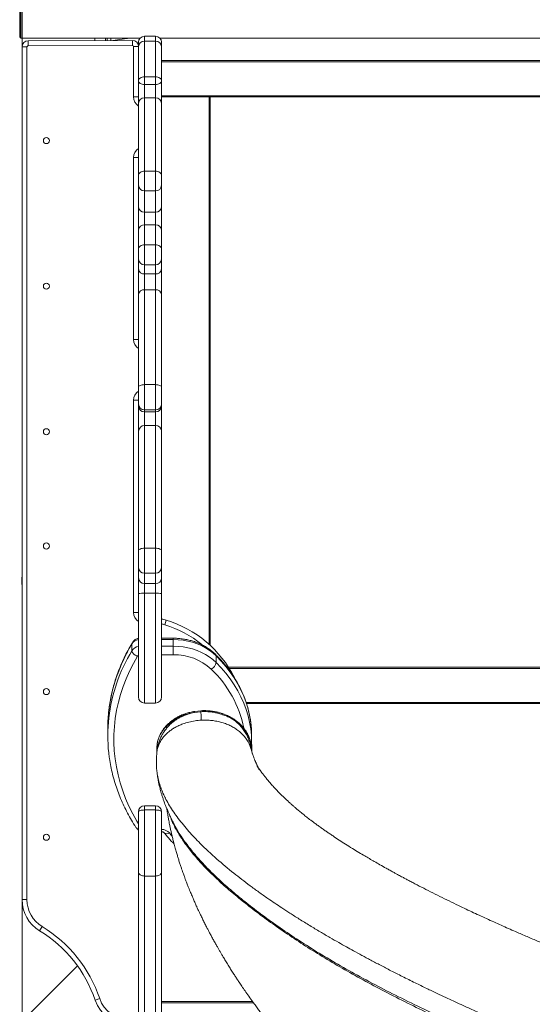
# Model space of a CAD drawing. Units: millimetres. Extents: x -6124 to 13887, y -4897 to 4427.
# Drawn here: x -137 to 285, y 2311 to 3122 of the extents above; entities that cross this region are included whole.
import ezdxf

# ---------------------------------------------------------------- set-up
doc = ezdxf.new("R2010")
doc.units = ezdxf.units.MM

msp = doc.modelspace()

# ---------------------------------------------------------------- linework, layer by layer
at = {"color": 7, "linetype": 'Continuous', "lineweight": 15}
for p, q in [((-137.11, 3135.8), (-137.11, 3107.8)), ((-136.11, 3106.8), (-136.11, 3136.8)), ((-135.11, 3136.8), (-135.11, 3106.8)), ((-25.22, 3108.5), (-34.22, 3108.5)), ((-34.22, 3108.49), (-25.22, 3108.49)), ((-136.11, 3106.8), (-135.11, 3106.8)), ((-75.11, 3106.8), (-135.11, 3106.8)), ((-135.11, 3106.8), (-135.11, 3099.72)), ((-37.98, 3106.8), (-135.11, 3106.8)), ((-130.11, 3104.72), (-44.22, 3105.01)), ((-44.22, 3101.01), (-130.11, 3100.72)), ((-75.11, 3106.8), (-75.11, 3104.91)), ((-65.11, 3104.94), (-65.11, 3106.8)), ((-62.11, 3106.8), (-62.11, 3104.95)), ((-60.39, 3104.96), (-48.83, 3106.58)), ((-39.22, 3100.01), (-43.22, 3100.01)), ((-43.22, 3058.46), (-43.22, 3100.01)), ((-39.22, 3099.49), (-39.22, 3103.5)), ((-25.22, 3104.49), (-34.22, 3104.49)), ((561.24, 3106.8), (-21.46, 3106.8)), ((-20.22, 3103.5), (-20.22, 3099.49)), ((-135.11, 3099.72), (-131.11, 3099.72)), ((-135.11, 2396.93), (-135.11, 3099.72)), ((-131.11, 3099.72), (-131.11, 2396.93)), ((-39.22, 3071.8), (-39.22, 3099.49)), ((-20.22, 3099.49), (-20.22, 3071.8)), ((-20.22, 3088.47), (560, 3088.47)), ((-39.22, 3052.86), (-39.22, 3071.8)), ((-34.22, 3075.03), (-34.22, 3068.74)), ((-34.22, 3075.03), (-25.22, 3075.03)), ((-34.22, 3068.74), (-34.22, 3057.69)), ((-34.22, 3068.74), (-25.22, 3068.74)), ((-25.22, 3068.74), (-25.22, 3075.03)), ((-25.22, 3057.69), (-25.22, 3068.74)), ((-20.22, 3071.8), (-20.22, 3052.86)), ((-39.22, 3058.46), (-43.22, 3058.46)), ((-39.22, 2993.8), (-39.22, 3052.86)), ((-34.22, 3057.69), (-34.22, 2997.32)), ((-34.22, 3057.69), (-25.22, 3057.69)), ((-25.22, 2997.32), (-25.22, 3057.69)), ((560, 3058.47), (-20.22, 3058.47)), ((-20.22, 3052.86), (-20.22, 2993.8)), ((19.89, 3058.47), (19.89, 2606.43)), ((-43.22, 2858.59), (-43.22, 3008.46)), ((-39.22, 3008.46), (-43.22, 3008.46)), ((-34.22, 2997.32), (-34.22, 2981.03)), ((-34.22, 2997.32), (-25.22, 2997.32)), ((-25.22, 2981.03), (-25.22, 2997.32)), ((-39.22, 2985.65), (-39.22, 2993.8)), ((-20.22, 2993.8), (-20.22, 2985.65)), ((-39.22, 2967.74), (-39.22, 2985.65)), ((-34.22, 2981.03), (-25.22, 2981.03)), ((-34.22, 2981.03), (-34.22, 2963.42)), ((-25.22, 2963.42), (-25.22, 2981.03)), ((-20.22, 2985.65), (-20.22, 2967.74)), ((-39.22, 2948.89), (-39.22, 2967.74)), ((-34.22, 2963.42), (-25.22, 2963.42)), ((-34.22, 2963.42), (-34.22, 2953.13)), ((-25.22, 2953.13), (-25.22, 2963.42)), ((-20.22, 2967.74), (-20.22, 2948.89)), ((-39.22, 2932.98), (-39.22, 2948.89)), ((-34.22, 2953.13), (-34.22, 2936.71)), ((-34.22, 2953.13), (-25.22, 2953.13)), ((-25.22, 2936.71), (-25.22, 2953.13)), ((-20.22, 2948.89), (-20.22, 2932.98)), ((-39.22, 2924.71), (-39.22, 2932.98)), ((-34.22, 2936.71), (-34.22, 2920.19)), ((-34.22, 2936.71), (-25.22, 2936.71)), ((-25.22, 2920.19), (-25.22, 2936.71)), ((-20.22, 2932.98), (-20.22, 2924.71)), ((-39.22, 2916.7), (-39.22, 2924.71)), ((-20.22, 2924.71), (-20.22, 2916.7)), ((-39.22, 2895.63), (-39.22, 2916.7)), ((-34.22, 2920.19), (-25.22, 2920.19)), ((-34.22, 2920.19), (-34.22, 2912.58)), ((-25.22, 2912.58), (-25.22, 2920.19)), ((-20.22, 2916.7), (-20.22, 2895.63)), ((-34.22, 2912.58), (-25.22, 2912.58)), ((-34.22, 2912.58), (-34.22, 2899.62)), ((-25.22, 2899.62), (-25.22, 2912.58)), ((-34.22, 2899.62), (-34.22, 2821.36)), ((-34.22, 2899.62), (-25.22, 2899.62)), ((-25.22, 2821.36), (-25.22, 2899.62)), ((-39.22, 2819.15), (-39.22, 2895.63)), ((-20.22, 2895.63), (-20.22, 2819.15)), ((-39.22, 2858.59), (-43.22, 2858.59)), ((-39.22, 2805.28), (-39.22, 2819.15)), ((-34.22, 2821.36), (-34.22, 2800.55)), ((-34.22, 2821.36), (-25.22, 2821.36)), ((-25.22, 2800.55), (-25.22, 2821.36)), ((-20.22, 2819.15), (-20.22, 2805.28)), ((-39.22, 2808.59), (-43.22, 2808.59)), ((-43.22, 2633.61), (-43.22, 2808.59)), ((-39.22, 2803.49), (-39.22, 2805.28)), ((-39.22, 2782.92), (-39.22, 2803.49)), ((-34.22, 2800.55), (-25.22, 2800.55)), ((-34.22, 2800.55), (-34.22, 2798.88)), ((-25.22, 2798.88), (-25.22, 2800.55)), ((-20.22, 2805.28), (-20.22, 2803.49)), ((-20.22, 2803.49), (-20.22, 2782.92)), ((-34.22, 2798.88), (-25.22, 2798.88)), ((-34.22, 2798.88), (-34.22, 2787.66)), ((-25.22, 2787.66), (-25.22, 2798.88)), ((-34.22, 2787.66), (-34.22, 2686.6)), ((-34.22, 2787.66), (-25.22, 2787.66)), ((-25.22, 2686.6), (-25.22, 2787.66)), ((-39.22, 2684.21), (-39.22, 2782.92)), ((-20.22, 2782.92), (-20.22, 2684.21)), ((-34.22, 2686.6), (-34.22, 2665.99)), ((-34.22, 2686.6), (-25.22, 2686.6)), ((-25.22, 2665.99), (-25.22, 2686.6)), ((-39.22, 2670.47), (-39.22, 2684.21)), ((-20.22, 2684.21), (-20.22, 2670.47)), ((-39.22, 2662.09), (-39.22, 2670.47)), ((-20.22, 2670.47), (-20.22, 2662.09)), ((-135.37, 2661.72), (-135.37, 2656.72)), ((-39.22, 2649.2), (-39.22, 2662.09)), ((-34.22, 2665.99), (-25.22, 2665.99)), ((-34.22, 2665.99), (-34.22, 2657.41)), ((-25.22, 2657.41), (-25.22, 2665.99)), ((-20.22, 2662.09), (-20.22, 2649.2)), ((-135.37, 2656.72), (-135.11, 2656.72)), ((-34.22, 2657.41), (-25.22, 2657.41)), ((-34.22, 2657.41), (-34.22, 2649.48)), ((-25.22, 2649.48), (-25.22, 2657.41)), ((-39.22, 2563.97), (-39.22, 2649.2)), ((-34.22, 2649.48), (-25.22, 2649.48)), ((-20.22, 2649.2), (-20.22, 2563.97)), ((-39.22, 2633.61), (-43.22, 2633.61)), ((-16.4, 2627.3), (-17.57, 2623.47)), ((-44.38, 2608.38), (-44.58, 2607.66)), ((-44.58, 2602.12), (-44.58, 2607.66)), ((-10.51, 2612.37), (-20.22, 2612.37)), ((-10.51, 2605.77), (-10.51, 2611.31)), ((-10.51, 2605.77), (-10.51, 2598.75)), ((24.67, 2592.41), (24.67, 2597.96)), ((34.99, 2588.47), (504.79, 2588.47)), ((-34.22, 2558.97), (-25.22, 2558.97)), ((490, 2558.47), (49.77, 2558.47)), ((12.17, 2551.83), (6.96, 2551.25)), ((12.23, 2552.66), (7.12, 2552.11)), ((12.17, 2551.83), (12.23, 2551.84)), ((-64.53, 2537.74), (-64.53, 2532.2)), ((54.02, 2526.8), (54.02, 2532.34)), ((-24.22, 2517.19), (-24.22, 2517.08)), ((-24.12, 2523.29), (-24.12, 2523.48)), ((52.85, 2522.9), (52.78, 2523.18)), ((53.75, 2522.38), (53.65, 2523.27)), ((53.75, 2521.14), (53.68, 2522.54)), ((53.78, 2520.11), (53.78, 2521.14)), ((-23.88, 2501.13), (-23.71, 2499.98)), ((-17.07, 2481.04), (-17.04, 2480.77)), ((-39.22, 2419.68), (-39.22, 2469.26)), ((-25.22, 2474.26), (-34.22, 2474.26)), ((-34.22, 2470.82), (-34.22, 2416.36)), ((-34.22, 2470.82), (-25.22, 2470.82)), ((-25.22, 2416.36), (-25.22, 2470.82)), ((-20.22, 2469.26), (-20.22, 2419.68)), ((-10.23, 2459.77), (-10.47, 2460.24)), ((-9.95, 2459.21), (-10.07, 2459.46)), ((-39.22, 2296.44), (-39.22, 2419.68)), ((-20.22, 2419.68), (-20.22, 2296.44)), ((-34.22, 2416.36), (-25.22, 2416.36)), ((-34.22, 2416.36), (-34.22, 2292.11)), ((-25.22, 2292.11), (-25.22, 2416.36)), ((-135.11, 2396.93), (-135.11, 2296.8)), ((-135.11, 2396.93), (-131.11, 2396.93)), ((-120.7, 2371.31), (-118.63, 2374.72)), ((-135.11, 2296.8), (-89.49, 2342.41)), ((-71.21, 2315.49), (-75, 2314.21)), ((-20.22, 2311.82), (55.61, 2311.82))]:
    msp.add_line(p, q, dxfattribs=at)
at = {"color": 8, "linetype": 'Continuous', "lineweight": 15}
for p, q in [((-34.22, 3108.5), (-34.22, 3108.49)), ((-34.22, 3108.49), (-34.22, 3104.49)), ((-25.22, 3108.49), (-25.22, 3108.5)), ((-25.22, 3104.49), (-25.22, 3108.49)), ((-66.28, 3104.94), (-66.28, 3106.8)), ((-48.83, 3106.58), (-48.83, 3106.8)), ((-34.22, 3104.49), (-34.22, 3075.03)), ((-25.22, 3075.03), (-25.22, 3104.49)), ((560, 3087.47), (-20.22, 3087.47)), ((-20.22, 3059.47), (560, 3059.47)), ((18.89, 2607.34), (18.89, 3058.47)), ((-135.11, 2661.72), (-135.37, 2661.72)), ((-34.22, 2649.48), (-34.22, 2558.97)), ((-25.22, 2558.97), (-25.22, 2649.48)), ((-10.51, 2611.31), (-20.22, 2611.31)), ((-20.22, 2605.77), (-10.51, 2605.77)), ((-10.51, 2612.37), (-10.51, 2611.31)), ((-10.51, 2598.75), (-20.22, 2598.75)), ((504.15, 2587.47), (35.63, 2587.47)), ((49.46, 2559.47), (490.3, 2559.47)), ((-34.22, 2474.26), (-34.22, 2470.82)), ((-25.22, 2470.82), (-25.22, 2474.26)), ((54.78, 2312.98), (-20.22, 2312.98))]:
    msp.add_line(p, q, dxfattribs=at)
at = {"color": 7, "linetype": 'Continuous', "lineweight": 15, "flags": 128}
for points in [[(-48.83, 3106.58), (-48.48, 3106.66), (-48.17, 3106.8)], [(-34.22, 3075.03), (-35.2, 3074.97), (-36.14, 3074.78), (-37, 3074.48), (-37.76, 3074.08), (-38.38, 3073.59), (-38.84, 3073.03), (-39.13, 3072.43), (-39.22, 3071.8)], [(-34.22, 3068.74), (-35.2, 3068.8), (-36.14, 3068.97), (-37, 3069.25), (-37.76, 3069.63), (-38.38, 3070.1), (-38.84, 3070.63), (-39.13, 3071.2), (-39.22, 3071.8)], [(-20.22, 3071.8), (-20.32, 3072.43), (-20.6, 3073.03), (-21.06, 3073.59), (-21.69, 3074.08), (-22.44, 3074.48), (-23.31, 3074.78), (-24.25, 3074.97), (-25.22, 3075.03)], [(-20.22, 3071.8), (-20.32, 3071.2), (-20.6, 3070.63), (-21.06, 3070.1), (-21.69, 3069.63), (-22.44, 3069.25), (-23.31, 3068.97), (-24.25, 3068.8), (-25.22, 3068.74)], [(-34.22, 2997.32), (-35.2, 2997.25), (-36.14, 2997.05), (-37, 2996.73), (-37.76, 2996.29), (-38.38, 2995.75), (-38.84, 2995.14), (-39.13, 2994.48), (-39.22, 2993.8)], [(-20.22, 2993.8), (-20.32, 2994.48), (-20.6, 2995.14), (-21.06, 2995.75), (-21.69, 2996.29), (-22.44, 2996.73), (-23.31, 2997.05), (-24.25, 2997.25), (-25.22, 2997.32)], [(-34.22, 2936.71), (-35.2, 2936.64), (-36.14, 2936.43), (-37, 2936.08), (-37.76, 2935.62), (-38.38, 2935.05), (-38.84, 2934.41), (-39.13, 2933.71), (-39.22, 2932.98)], [(-20.22, 2932.98), (-20.32, 2933.71), (-20.6, 2934.41), (-21.06, 2935.05), (-21.69, 2935.62), (-22.44, 2936.08), (-23.31, 2936.43), (-24.25, 2936.64), (-25.22, 2936.71)], [(-34.22, 2821.36), (-35.2, 2821.32), (-36.14, 2821.19), (-37, 2820.99), (-37.76, 2820.71), (-38.38, 2820.38), (-38.84, 2819.99), (-39.13, 2819.58), (-39.22, 2819.15)], [(-20.22, 2819.15), (-20.32, 2819.58), (-20.6, 2819.99), (-21.06, 2820.38), (-21.69, 2820.71), (-22.44, 2820.99), (-23.31, 2821.19), (-24.25, 2821.32), (-25.22, 2821.36)], [(-34.22, 2686.6), (-35.2, 2686.56), (-36.14, 2686.42), (-37, 2686.2), (-37.76, 2685.9), (-38.38, 2685.54), (-38.84, 2685.12), (-39.13, 2684.67), (-39.22, 2684.21)], [(-20.22, 2684.21), (-20.32, 2684.67), (-20.6, 2685.12), (-21.06, 2685.54), (-21.69, 2685.9), (-22.44, 2686.2), (-23.31, 2686.42), (-24.25, 2686.56), (-25.22, 2686.6)], [(-135.37, 2661.72), (-135.27, 2662.69), (-135.11, 2663.31)], [(24.67, 2597.96), (22.01, 2600.35), (19.09, 2602.55), (15.94, 2604.53), (12.57, 2606.29), (9.01, 2607.8), (5.3, 2609.05), (1.46, 2610.03), (-2.48, 2610.74), (-6.48, 2611.16), (-10.51, 2611.31)], [(-10.51, 2605.77), (-6.48, 2605.62), (-2.48, 2605.2), (1.46, 2604.49), (5.3, 2603.51), (9.01, 2602.25), (12.57, 2600.75), (15.94, 2598.99), (19.09, 2597.01), (22.01, 2594.81), (24.67, 2592.41)], [(54.02, 2532.34), (53.81, 2537.79), (53.25, 2543.22), (52.33, 2548.63), (51.06, 2553.99), (49.44, 2559.29), (47.48, 2564.51), (45.18, 2569.66), (42.55, 2574.7), (39.59, 2579.63), (36.31, 2584.43), (32.73, 2589.09), (28.84, 2593.61), (24.67, 2597.96)], [(24.67, 2592.41), (28.84, 2588.07), (32.73, 2583.55), (36.31, 2578.89), (39.59, 2574.09), (42.55, 2569.16), (45.18, 2564.12), (47.48, 2558.97), (49.44, 2553.75), (51.06, 2548.44), (52.33, 2543.08), (53.25, 2537.68), (53.81, 2532.25), (54.02, 2526.8)], [(54.02, 2526.8), (54.03, 2519.95), (54.07, 2518.71)], [(-34.22, 2470.82), (-35.2, 2470.79), (-36.14, 2470.71), (-37, 2470.56), (-37.76, 2470.37), (-38.38, 2470.13), (-38.84, 2469.86), (-39.13, 2469.57), (-39.22, 2469.26)], [(-20.22, 2469.26), (-20.32, 2469.57), (-20.6, 2469.86), (-21.06, 2470.13), (-21.69, 2470.37), (-22.44, 2470.56), (-23.31, 2470.71), (-24.25, 2470.79), (-25.22, 2470.82)]]:
    msp.add_lwpolyline(points, dxfattribs=at)
at = {"color": 8, "linetype": 'Continuous', "lineweight": 15, "flags": 128}
for points in [[(-39.93, 2597.58), (-43.41, 2591.48), (-46.56, 2585.28), (-49.38, 2578.97), (-51.87, 2572.58), (-54.01, 2566.11), (-55.8, 2559.58), (-57.25, 2552.99), (-58.34, 2546.36), (-59.08, 2539.7), (-59.46, 2533.02), (-59.49, 2526.34), (-59.17, 2519.66), (-58.49, 2512.99), (-57.45, 2506.36), (-56.07, 2499.76), (-54.33, 2493.22), (-52.25, 2486.74), (-49.83, 2480.33), (-47.06, 2474.01), (-43.97, 2467.79), (-40.54, 2461.67), (-39.22, 2459.49)], [(-13.79, 2451.87), (-12.54, 2450.32), (-11.59, 2449.17)]]:
    msp.add_lwpolyline(points, dxfattribs=at)
at = {"color": 7, "linetype": 'Continuous', "lineweight": 15}
for centre in [(-115.11, 3022.53), (-115.11, 2902.53), (-115.11, 2782.53), (-115.11, 2688.39), (-115.11, 2568.39), (-115.11, 2448.39)]:
    msp.add_circle(centre, 2.5, dxfattribs=at)
for centre, radius, start, end in [((-34.22, 3103.5), 5, 90, 180), ((-34.23, 3103.49), 5, 89.95843, 179.95837), ((-25.22, 3103.5), 5, 0, 90), ((-25.22, 3103.49), 5, 0.04163, 90.04157), ((-136.11, 3107.8), 1, 180, 270), ((-130.11, 3099.72), 5, 90, 180), ((-130.11, 3099.72), 1, 89.75575, 180), ((-44.22, 3100.01), 5, 0, 90), ((-44.22, 3100.01), 1, 0, 89.75575), ((-34.22, 3099.49), 5, 90, 180), ((-25.22, 3099.49), 5, 0, 90), ((-34.31, 3052.78), 4.92, 89.03126, 178.99734), ((-25.14, 3052.78), 4.92, 1.00266, 90.96874), ((-34.4, 2985.85), 4.82, 182.32853, 272.15308), ((-25.04, 2985.85), 4.82, 267.84692, 357.67147), ((-34.54, 2968.11), 4.7, 184.45349, 273.84974), ((-24.91, 2968.11), 4.7, 266.15026, 355.54651), ((-34.57, 2948.48), 4.67, 85.72578, 174.96642), ((-24.87, 2948.48), 4.67, 5.03358, 94.27422), ((-34.45, 2924.96), 4.78, 182.98671, 272.70367), ((-25, 2924.96), 4.78, 267.29633, 357.01329), ((-34.62, 2917.19), 4.62, 186.05563, 274.98525), ((-24.82, 2917.19), 4.62, 265.01475, 353.94437), ((-34.68, 2895.06), 4.58, 84.28841, 172.8276), ((-24.77, 2895.06), 4.58, 7.1724, 95.71159), ((-34.36, 2805.42), 4.87, 181.67801, 271.58504), ((-34.41, 2803.69), 4.82, 182.39641, 272.21096), ((-25.09, 2805.42), 4.87, 268.41496, 358.32199), ((-25.04, 2803.69), 4.82, 267.78904, 357.60359), ((-34.35, 2782.79), 4.87, 88.48992, 178.40579), ((-25.09, 2782.79), 4.87, 1.59421, 91.51008), ((-34.47, 2670.75), 4.76, 183.35594, 273.00241), ((-24.97, 2670.75), 4.76, 266.99759, 356.64406), ((-34.38, 2662.26), 4.85, 181.96831, 271.84155), ((-25.07, 2662.26), 4.85, 268.15845, 358.03169), ((-35.47, 2626.97), 22.54, 86.83087, 99.58718), ((-23.98, 2626.97), 22.54, 80.41282, 93.16913), ((-25.18, 2598.61), 30, 72.97701, 80.48377), ((-43.9, 2537.47), 93.94, 26.98786, 72.97701), ((-9.6, 2554.02), 44.74, 47.26763, 91.16942), ((16.84, 2593.8), 7.95, 299.5449, 349.98859), ((-34.22, 2563.97), 5, 180, 270), ((-25.22, 2563.97), 5, 270, 0), ((64.52, 2537.73), 129.04, 174.02907, 179.99723), ((64.47, 2532.2), 129, 173.46484, 186.34589), ((188.29, 2528.99), 134.3, 181.18506, 184.92114), ((-34.22, 2469.26), 5, 90, 180), ((-25.22, 2469.26), 5, 0, 90), ((-105.11, 2396.93), 30, 180, 238.67929), ((-105.11, 2396.93), 26, 180, 238.67929), ((-176.29, 2279.96), 106.93, 18.68445, 58.67929), ((-176.29, 2279.96), 110.93, 18.68445, 58.67929), ((-46.58, 2323.82), 30, 198.68445, 270), ((-46.58, 2323.82), 26, 198.68445, 270)]:
    msp.add_arc(centre, radius, start, end, dxfattribs=at)
at = {"color": 8, "linetype": 'Continuous', "lineweight": 15}
for centre, radius, start, end in [((-34.22, 3058.46), 9, 180, 236.25101), ((-34.22, 3008.46), 9, 123.74899, 180), ((-34.22, 2858.59), 9, 180, 236.25101), ((-34.22, 2808.59), 9, 123.74899, 180), ((-34.22, 2633.61), 9, 180, 236.25101), ((-25.18, 2598.61), 26, 72.97701, 79.00275), ((-43.9, 2537.47), 89.94, 50.75245, 72.97701), ((72.5, 2536.26), 137.13, 148.62508, 173.76713), ((-38.65, 2604.55), 6.7, 94.88267, 152.30141), ((-38.53, 2598.82), 6.9, 95.7816, 151.40248), ((72.88, 2530.58), 137.53, 148.65608, 173.19391), ((-38.42, 2597.02), 1.61, 119.91694, 159.76915), ((23.22, 2598.06), 1.45, 355.99787, 43.44245), ((-43.36, 2519.74), 92.84, 11.60946, 46.31907), ((-39.26, 2457.38), 2.2, 218.85659, 270.88188), ((-20.27, 2446.22), 8.6, 41.04064, 89.65082), ((-15.76, 2454.53), 3.32, 234.31036, 306.60761)]:
    msp.add_arc(centre, radius, start, end, dxfattribs=at)
at = {"color": 7, "linetype": 'Continuous', "lineweight": 15}
for points, knots in [([(-130.11, 3104.72), (-130.11, 3104.67), (-130.11, 3104.59), (-130.11, 3103.9), (-130.11, 3102.88), (-130.11, 3101.8), (-130.11, 3101.06), (-130.11, 3100.77), (-130.11, 3100.72)], [0, 0, 0, 0, 0.214668, 0.429336, 0.644004, 0.858672, 0.976974, 1, 1, 1, 1]), ([(-44.22, 3105.01), (-44.22, 3104.97), (-44.22, 3104.88), (-44.22, 3104.19), (-44.22, 3103.18), (-44.22, 3102.1), (-44.22, 3101.36), (-44.22, 3101.06), (-44.22, 3101.01)], [0, 0, 0, 0, 0.214668, 0.429336, 0.644004, 0.858672, 0.976974, 1, 1, 1, 1]), ([(-44.34, 2608.56), (-44.75, 2607.87), (-46.32, 2605.25), (-48.85, 2600.62), (-51.8, 2594.63), (-54.45, 2588.54), (-56.81, 2582.39), (-58.85, 2576.16), (-60.59, 2569.88), (-62.01, 2563.55), (-63.11, 2557.37), (-63.58, 2553.29), (-63.8, 2551.35)], [0, 0, 0, 0, 0.038231, 0.146364, 0.254461, 0.3625, 0.470483, 0.578411, 0.686286, 0.794114, 0.901898, 1, 1, 1, 1]), ([(-39.22, 2612.27), (-39.72, 2612.15), (-40.68, 2611.94), (-41.97, 2611.27), (-43.06, 2610.41), (-43.9, 2609.44), (-44.25, 2608.71), (-44.41, 2608.39)], [0, 0, 0, 0, 0.226258, 0.434198, 0.639079, 0.841044, 1, 1, 1, 1]), ([(24.28, 2599.06), (23.82, 2599.49), (22.55, 2600.71), (20.28, 2602.57), (17.41, 2604.57), (14.34, 2606.37), (11.09, 2607.95), (7.69, 2609.31), (4.16, 2610.43), (0.53, 2611.3), (-3.18, 2611.92), (-6.87, 2612.3), (-9.32, 2612.35), (-10.51, 2612.37)], [0, 0, 0, 0, 0.052507, 0.147264, 0.242176, 0.337299, 0.432579, 0.52797, 0.623437, 0.718954, 0.814504, 0.910078, 1, 1, 1, 1]), ([(-44.58, 2602.12), (-44.53, 2601.76), (-44.43, 2601.03), (-43.64, 2599.85), (-42.46, 2598.77), (-41.16, 2598.01), (-40.29, 2597.68), (-39.94, 2597.58), (-39.93, 2597.58)], [0, 0, 0, 0, 0.214241, 0.42848, 0.642797, 0.857323, 0.99576, 1, 1, 1, 1]), ([(53.21, 2543.4), (53.14, 2543.96), (52.87, 2546.25), (52.07, 2550.23), (50.82, 2555.33), (49.23, 2560.37), (47.35, 2565.34), (45.16, 2570.24), (42.68, 2575.04), (39.9, 2579.75), (36.85, 2584.34), (33.51, 2588.81), (29.91, 2593.15), (26.79, 2596.54), (24.85, 2598.48), (24.28, 2599.06)], [0, 0, 0, 0, 0.027661, 0.112429, 0.197232, 0.282083, 0.366994, 0.451976, 0.537033, 0.622168, 0.707384, 0.792678, 0.878046, 0.963483, 1, 1, 1, 1]), ([(6.96, 2551.25), (6.35, 2551.12), (5.13, 2550.85), (3.33, 2550.36), (1.66, 2549.85), (-0.04, 2549.27), (-1.84, 2548.58), (-3.65, 2547.78), (-5.63, 2546.8), (-7.67, 2545.64), (-9.84, 2544.17), (-11.87, 2542.53), (-13.77, 2540.73), (-15.68, 2538.64), (-17.53, 2536.27), (-19.26, 2533.64), (-20.76, 2530.89), (-21.79, 2528.5), (-22.48, 2526.6), (-22.92, 2525.21), (-23.29, 2523.83), (-23.6, 2522.46), (-23.86, 2521.06), (-24.05, 2519.65), (-24.18, 2518.13), (-24.22, 2517.05), (-24.22, 2516.44), (-24.22, 2516.4), (-24.22, 2516.4)], [0, 0, 0, 0, 0.034591, 0.069323, 0.1042, 0.132646, 0.170388, 0.213357, 0.245519, 0.297308, 0.348293, 0.397402, 0.448246, 0.499854, 0.562018, 0.624091, 0.686738, 0.748951, 0.780934, 0.809371, 0.838961, 0.869491, 0.898316, 0.929949, 0.961129, 0.997507, 0.999719, 1, 1, 1, 1]), ([(7.12, 2552.11), (5.78, 2551.86), (3.33, 2551.41), (0.14, 2550.46), (-2.3, 2549.57), (-4.26, 2548.74), (-6.43, 2547.7), (-8.88, 2546.33), (-11.4, 2544.63), (-13.48, 2542.98), (-15.27, 2541.34), (-16.93, 2539.61), (-18.52, 2537.67), (-19.82, 2535.79), (-20.66, 2534.37), (-21.22, 2533.32), (-21.83, 2532.1), (-22.67, 2530.1), (-23.61, 2527.15), (-23.92, 2524.85), (-24.1, 2523.56)], [0, 0, 0, 0, 0.082536, 0.150007, 0.202377, 0.242339, 0.282427, 0.352901, 0.419125, 0.477685, 0.525872, 0.579169, 0.63744, 0.695351, 0.73564, 0.751626, 0.777953, 0.831199, 0.905209, 1, 1, 1, 1]), ([(12.55, 2544.86), (12.53, 2545.22), (12.5, 2545.96), (12.42, 2547.56), (12.31, 2549.48), (12.22, 2551.05), (12.17, 2551.83)], [0, 0, 0, 0, 0.249266, 0.499876, 0.750548, 1, 1, 1, 1]), ([(39.49, 2545.6), (38.26, 2546.37), (36.06, 2547.73), (32.84, 2549.2), (30.11, 2550.23), (27.59, 2551.02), (24.86, 2551.7), (21.53, 2552.31), (17.24, 2552.77), (14.01, 2552.7), (12.23, 2552.66)], [0, 0, 0, 0, 0.157794, 0.281587, 0.376348, 0.467116, 0.557722, 0.66948, 0.816928, 1, 1, 1, 1]), ([(39.83, 2544.7), (38.86, 2545.32), (36.92, 2546.55), (33.74, 2548.1), (30.41, 2549.42), (26.92, 2550.47), (23.33, 2551.25), (19.66, 2551.74), (15.94, 2551.97), (13.46, 2551.88), (12.23, 2551.84)], [0, 0, 0, 0, 0.124928, 0.249907, 0.374924, 0.49995, 0.624974, 0.749997, 0.875007, 1, 1, 1, 1]), ([(53.49, 2524.62), (53.45, 2525.01), (53.32, 2526.35), (52.77, 2528.39), (52.04, 2530.57), (51.28, 2532.32), (50.36, 2534.17), (48.95, 2536.5), (46.76, 2539.38), (43.66, 2542.6), (40.95, 2544.56), (39.49, 2545.61)], [0, 0, 0, 0, 0.045672, 0.157894, 0.247946, 0.316055, 0.3851, 0.496839, 0.636711, 0.804497, 1, 1, 1, 1]), ([(54, 2533.4), (53.99, 2533.84), (53.96, 2536.02), (53.77, 2539.15), (53.41, 2541.81), (53.29, 2542.76)], [0, 0, 0, 0, 0.1419649, 0.6955085, 1, 1, 1, 1]), ([(54.02, 2526.8), (53.99, 2526.44), (53.95, 2525.94), (53.53, 2525.53), (53.4, 2525.41)], [0, 0, 0, 0, 0.706392, 1, 1, 1, 1]), ([(-63.69, 2517.73), (-63.52, 2516.21), (-63.11, 2512.55), (-62.09, 2506.79), (-60.69, 2500.46), (-58.97, 2494.18), (-56.95, 2487.96), (-54.63, 2481.81), (-52, 2475.73), (-49.07, 2469.73), (-45.85, 2463.84), (-43.1, 2459.28), (-41.41, 2456.69), (-40.97, 2456.01)], [0, 0, 0, 0, 0.070793, 0.169925, 0.269079, 0.368261, 0.467478, 0.566736, 0.666039, 0.765389, 0.864788, 0.964238, 1, 1, 1, 1]), ([(-24.21, 2517.04), (-24.22, 2516.93), (-24.25, 2516.02), (-24.37, 2514.47), (-24.51, 2512.46), (-24.49, 2510.78), (-24.48, 2509.42), (-24.46, 2508.32), (-24.43, 2507.32), (-24.38, 2506.17), (-24.31, 2505.01), (-24.24, 2504.18), (-24.21, 2503.84)], [0, 0, 0, 0, 0.0255479, 0.195773, 0.3434014, 0.468423, 0.5707894, 0.6508223, 0.7259483, 0.8062007, 0.921174, 1, 1, 1, 1]), ([(-24.12, 2523.48), (-24.15, 2522.85), (-24.2, 2521.6), (-24.22, 2519.35), (-24.22, 2518.05), (-24.22, 2517.19)], [0, 0, 0, 0, 0.252879, 0.508943, 1, 1, 1, 1]), ([(669.09, 2239.17), (663.25, 2240.64), (649.95, 2243.99), (629.5, 2249.23), (608.07, 2254.91), (587.53, 2260.52), (567.89, 2266.05), (549.12, 2271.45), (530.69, 2276.88), (512.65, 2282.33), (495.06, 2287.77), (478.52, 2293.01), (463.03, 2298.03), (448.29, 2302.91), (434.34, 2307.64), (421.2, 2312.18), (409.14, 2316.42), (398.15, 2320.36), (388.19, 2323.98), (378.72, 2327.46), (369.71, 2330.83), (361.13, 2334.08), (353.46, 2337.01), (347.09, 2339.47), (342.04, 2341.44), (338.2, 2342.95), (334.66, 2344.35), (330.82, 2345.87), (326.25, 2347.69), (320.92, 2349.84), (314.72, 2352.35), (307.65, 2355.24), (299.7, 2358.54), (291.11, 2362.15), (282.11, 2365.98), (272.05, 2370.34), (260.99, 2375.22), (248.97, 2380.64), (236.75, 2386.28), (225.98, 2391.37), (216.72, 2395.85), (209.01, 2399.64), (201.42, 2403.44), (194, 2407.22), (188.08, 2410.29), (183.71, 2412.59), (180.95, 2414.06), (178.64, 2415.29), (176.74, 2416.32), (174.97, 2417.27), (173.05, 2418.31), (170.67, 2419.61), (167.88, 2421.15), (164.16, 2423.22), (159.87, 2425.63), (155.26, 2428.27), (151.1, 2430.69), (146.86, 2433.18), (142.19, 2435.98), (136.86, 2439.24), (131.41, 2442.66), (126.08, 2446.08), (121.79, 2448.91), (118.41, 2451.19), (115.9, 2452.91), (113.42, 2454.63), (110.82, 2456.47), (108.19, 2458.35), (105.76, 2460.14), (103.66, 2461.71), (101.82, 2463.11), (100.26, 2464.31), (98.7, 2465.53), (97.16, 2466.76), (95.57, 2468.04), (94.1, 2469.25), (92.82, 2470.31), (91.55, 2471.38), (90.16, 2472.57), (88.5, 2474.01), (86.66, 2475.65), (84.04, 2478.02), (80.85, 2481), (77.34, 2484.44), (74.31, 2487.55), (71.63, 2490.45), (69.25, 2493.13), (67.43, 2495.28), (66.08, 2496.93), (65.14, 2498.09), (64.26, 2499.2), (63.38, 2500.34), (62.44, 2501.56), (61.46, 2502.88), (60.52, 2504.18), (59.74, 2505.29), (59.18, 2506.1), (58.81, 2506.66), (58.59, 2506.98), (58.46, 2507.18), (58.42, 2507.25), (58.78, 2506.65), (59.45, 2505.5), (60.07, 2504.42), (60.37, 2503.91), (60.47, 2503.77), (60.33, 2504.08), (60.15, 2504.44), (59.93, 2504.85), (59.66, 2505.38), (59.36, 2505.98), (59.04, 2506.62), (58.69, 2507.35), (58.32, 2508.12), (57.98, 2508.87), (57.69, 2509.53), (57.43, 2510.11), (57.21, 2510.63), (56.99, 2511.15), (56.76, 2511.71), (56.49, 2512.39), (56.14, 2513.29), (55.73, 2514.38), (55.25, 2515.69), (54.73, 2517.22), (54.15, 2518.96), (53.51, 2520.94), (53.05, 2522.36), (52.79, 2523.15), (52.78, 2523.18)], [0, 0, 0, 0, 0.017638, 0.040125, 0.061823, 0.082734, 0.102858, 0.12219, 0.140729, 0.160208, 0.178733, 0.196306, 0.212933, 0.228616, 0.244221, 0.258766, 0.272249, 0.284671, 0.296031, 0.306331, 0.317385, 0.327431, 0.336471, 0.344505, 0.350053, 0.354496, 0.358283, 0.362785, 0.368364, 0.374826, 0.382169, 0.391015, 0.40087, 0.411725, 0.42321, 0.435124, 0.450618, 0.46678, 0.483609, 0.501105, 0.512439, 0.523838, 0.535204, 0.546536, 0.557749, 0.562802, 0.567181, 0.570885, 0.573915, 0.576407, 0.579481, 0.583443, 0.588294, 0.593603, 0.602453, 0.610472, 0.617715, 0.624436, 0.633364, 0.643693, 0.65504, 0.665751, 0.676523, 0.682536, 0.688104, 0.693597, 0.699856, 0.706738, 0.712913, 0.718277, 0.72306, 0.727691, 0.73142, 0.735753, 0.740345, 0.744417, 0.747942, 0.750974, 0.75495, 0.759699, 0.765219, 0.771139, 0.783504, 0.794959, 0.805411, 0.815002, 0.824384, 0.833636, 0.838373, 0.842805, 0.846929, 0.851226, 0.856421, 0.862408, 0.868649, 0.874302, 0.879365, 0.882418, 0.885462, 0.888509, 0.891515, 0.894412, 0.896735, 0.899178, 0.90185, 0.904862, 0.908244, 0.912188, 0.915442, 0.918028, 0.920717, 0.923918, 0.927632, 0.931663, 0.935708, 0.939095, 0.941823, 0.944326, 0.946934, 0.949645, 0.952992, 0.956901, 0.961725, 0.967465, 0.974119, 0.981689, 0.990172, 0.999567, 1, 1, 1, 1]), ([(-24.18, 2503.84), (-24.04, 2502.4), (-23.73, 2499.28), (-22.92, 2496.05), (-22.49, 2494.3)], [0, 0, 0, 0, 0.4607, 1, 1, 1, 1]), ([(-23.6, 2499.28), (-23.48, 2498.48), (-23.15, 2496.22), (-22.61, 2493.6), (-22.14, 2491.35), (-21.58, 2489.07), (-20.98, 2486.78), (-20.37, 2484.63), (-19.63, 2482.19), (-18.84, 2479.78), (-18.07, 2477.59), (-17.44, 2475.88), (-16.88, 2474.42), (-16.34, 2473.04), (-15.75, 2471.61), (-14.98, 2469.76), (-13.99, 2467.51), (-12.54, 2464.38), (-11.05, 2461.32), (-9.94, 2459.23), (-9.54, 2458.47)], [0, 0, 0, 0, 0.0438983, 0.123448, 0.1978852, 0.2609486, 0.304268, 0.3539742, 0.4122313, 0.4783492, 0.5289378, 0.5695293, 0.6001278, 0.6287916, 0.6666671, 0.7138603, 0.7810579, 0.8593331, 0.9486706, 1, 1, 1, 1]), ([(-22.49, 2494.3), (-21.46, 2491.12), (-19.38, 2484.67), (-13.92, 2474.45), (-6.75, 2463.94), (1.82, 2453.53), (12.32, 2442.38), (24.59, 2430.89), (36.47, 2420.93), (45.83, 2413.59), (52.69, 2408.41), (59.89, 2403.17), (66.77, 2398.33), (73.13, 2393.99), (79.14, 2389.98), (85.76, 2385.66), (93.43, 2380.79), (101.78, 2375.64), (110.23, 2370.56), (118.18, 2365.9), (125.41, 2361.75), (131.91, 2358.09), (138.28, 2354.57), (143.72, 2351.6), (148.48, 2349.04), (152.24, 2347.03), (156.15, 2344.96), (160.23, 2342.82), (164.47, 2340.62), (168.88, 2338.35), (173.46, 2336.02), (180.06, 2332.69), (188.34, 2328.58), (197.9, 2323.92), (206.35, 2319.88), (213.64, 2316.45), (220.3, 2313.35), (227.4, 2310.08), (236.44, 2305.98), (247.26, 2301.16), (259.17, 2295.96), (270.6, 2291.07), (282.07, 2286.25), (294.1, 2281.28), (307.69, 2275.78), (321.75, 2270.21), (335.77, 2264.76), (349.26, 2259.62), (362.91, 2254.51), (378.13, 2248.92), (394.73, 2242.94), (412.42, 2236.71), (429.36, 2230.87), (442.97, 2226.27), (453.58, 2222.75), (461.65, 2220.09), (470.14, 2217.33), (479.04, 2214.47), (488.64, 2211.42), (498.43, 2208.36), (506.84, 2205.77), (513.17, 2203.84), (517.68, 2202.48), (522.42, 2201.05), (527.61, 2199.51), (533.32, 2197.83), (539.17, 2196.12), (545.13, 2194.4), (551.13, 2192.7), (557.43, 2190.92), (565.51, 2188.66), (574.5, 2186.18), (584.69, 2183.4), (594.18, 2180.84), (603.44, 2178.34), (609.09, 2176.82), (611.65, 2176.14)], [0, 0, 0, 0, 0.035359, 0.071577, 0.107367, 0.142233, 0.174059, 0.214533, 0.250263, 0.265788, 0.281425, 0.297174, 0.312958, 0.324755, 0.335871, 0.348611, 0.362976, 0.378834, 0.393921, 0.407491, 0.419541, 0.430069, 0.439371, 0.450215, 0.455826, 0.461624, 0.467611, 0.473785, 0.480147, 0.486697, 0.493435, 0.500361, 0.515577, 0.529036, 0.540741, 0.550693, 0.558894, 0.567715, 0.5792, 0.59474, 0.60999, 0.624953, 0.637989, 0.652826, 0.669285, 0.687368, 0.703145, 0.718839, 0.734449, 0.750234, 0.770791, 0.790454, 0.809222, 0.826624, 0.834916, 0.84361, 0.852706, 0.862203, 0.872101, 0.883306, 0.893244, 0.898655, 0.903212, 0.907414, 0.913527, 0.919461, 0.925214, 0.931765, 0.93797, 0.943822, 0.951278, 0.962939, 0.971549, 0.982659, 0.992142, 1, 1, 1, 1]), ([(-15.89, 2471.96), (-15.81, 2471.42), (-15.63, 2470.15), (-15.32, 2468.27), (-15.01, 2466.38), (-14.71, 2464.68), (-14.39, 2462.92), (-14.02, 2460.94), (-13.56, 2458.64), (-13.02, 2456), (-12.41, 2453.22), (-11.74, 2450.29), (-11, 2447.2), (-10.08, 2443.56), (-9.04, 2439.7), (-7.97, 2435.92), (-7.01, 2432.69), (-6.06, 2429.61), (-5.11, 2426.65), (-4.16, 2423.78), (-3.33, 2421.33), (-2.6, 2419.27), (-1.97, 2417.49), (-1.34, 2415.75), (-0.58, 2413.68), (0.39, 2411.11), (1.45, 2408.39), (2.44, 2405.9), (3.28, 2403.83), (4.08, 2401.91), (4.99, 2399.74), (6.12, 2397.1), (7.4, 2394.16), (8.65, 2391.39), (9.75, 2388.99), (10.82, 2386.7), (12.06, 2384.09), (13.52, 2381.08), (15.14, 2377.82), (16.67, 2374.8), (18.11, 2372.02), (19.49, 2369.39), (20.97, 2366.62), (22.6, 2363.63), (24.23, 2360.71), (25.73, 2358.05), (27.04, 2355.76), (28.27, 2353.64), (29.6, 2351.38), (31.17, 2348.75), (33.07, 2345.61), (35.12, 2342.28), (37.26, 2338.89), (39.24, 2335.78), (41.07, 2332.96), (42.9, 2330.17), (44.95, 2327.1), (47.34, 2323.57), (50.2, 2319.43), (53.2, 2315.16), (56.05, 2311.2), (58.51, 2307.82), (60.87, 2304.62), (63.41, 2301.23), (66.89, 2296.66), (71.22, 2291.08), (76.38, 2284.61), (81.05, 2278.89), (85.14, 2273.98), (88.57, 2269.93), (91.9, 2266.04), (95.26, 2262.17), (98.73, 2258.24), (102.43, 2254.09), (107.56, 2248.42), (113.97, 2241.49), (121.44, 2233.6), (128.81, 2226.01), (136.26, 2218.51), (143.79, 2211.07), (151.28, 2203.83), (157.36, 2198.06), (162.03, 2193.69), (165.41, 2190.55), (168.68, 2187.54), (171.71, 2184.76), (174.76, 2182), (178.06, 2179.01), (181.22, 2176.18), (183.85, 2173.84), (185.82, 2172.1), (187.61, 2170.52), (189.29, 2169.04), (191.08, 2167.47), (193.18, 2165.63), (195.77, 2163.38), (198.56, 2160.98), (201.16, 2158.74), (203.37, 2156.86), (205.45, 2155.08), (207.72, 2153.16), (210.22, 2151.05), (212.74, 2148.93), (215.08, 2146.96), (217.98, 2144.55), (221.49, 2141.63), (225.76, 2138.12), (230.38, 2134.34), (235.94, 2129.83), (241.85, 2125.08), (248.32, 2119.93), (254.47, 2115.07), (260.7, 2110.2), (265.77, 2106.27), (269.97, 2103.03), (273.57, 2100.26), (276.99, 2097.65), (280.12, 2095.27), (283.02, 2093.06), (286.07, 2090.76), (289.4, 2088.25), (293.5, 2085.17), (298.57, 2081.39), (304.09, 2077.29), (309.26, 2073.47), (313.77, 2070.16), (318.14, 2066.97), (322.7, 2063.65), (327.78, 2059.97), (333.26, 2056.02), (338.81, 2052.04), (343.64, 2048.6), (347.97, 2045.52), (352.12, 2042.58), (355.04, 2040.52), (356.59, 2039.42)], [0, 0, 0, 0, 0.00248, 0.005903, 0.008793, 0.011271, 0.013899, 0.017063, 0.020625, 0.024826, 0.02964, 0.033909, 0.038902, 0.044561, 0.051721, 0.057799, 0.063291, 0.06788, 0.073344, 0.078315, 0.082464, 0.085931, 0.088968, 0.091665, 0.095061, 0.099834, 0.105159, 0.10943, 0.11305, 0.116306, 0.119916, 0.124903, 0.130633, 0.135904, 0.140192, 0.144049, 0.148769, 0.154933, 0.161068, 0.167389, 0.172363, 0.177221, 0.182777, 0.188644, 0.194969, 0.200203, 0.204631, 0.208816, 0.213034, 0.21846, 0.224973, 0.232456, 0.239214, 0.246074, 0.251894, 0.257555, 0.263929, 0.271665, 0.280452, 0.291017, 0.299695, 0.306839, 0.313776, 0.321218, 0.329841, 0.344966, 0.359715, 0.374907, 0.385256, 0.394646, 0.403872, 0.413202, 0.422638, 0.432493, 0.443572, 0.464468, 0.483789, 0.503022, 0.522219, 0.541383, 0.560475, 0.578533, 0.586487, 0.594859, 0.603242, 0.610173, 0.6166, 0.625002, 0.63391, 0.639128, 0.64364, 0.64779, 0.651673, 0.655432, 0.66024, 0.666345, 0.67341, 0.679467, 0.684202, 0.688498, 0.693673, 0.699664, 0.705451, 0.710699, 0.715455, 0.724868, 0.734174, 0.743812, 0.755383, 0.770557, 0.782296, 0.797063, 0.809872, 0.821727, 0.829018, 0.836123, 0.8441, 0.85018, 0.855408, 0.861933, 0.868836, 0.875761, 0.88684, 0.899422, 0.908896, 0.917632, 0.926138, 0.934661, 0.944383, 0.955798, 0.966466, 0.976397, 0.983458, 0.9912, 1, 1, 1, 1]), ([(-40.97, 2456.01), (-40.68, 2455.62), (-40.19, 2454.94), (-39.51, 2454.45), (-39.22, 2454.24)], [0, 0, 0, 0, 0.579135, 1, 1, 1, 1]), ([(-20.57, 2452.91), (-20.43, 2452.9), (-19.97, 2452.89), (-19.23, 2452.75), (-18.47, 2452.46), (-17.94, 2452.1), (-17.78, 2451.92), (-17.7, 2451.84)], [0, 0, 0, 0, 0.101307, 0.326536, 0.553078, 0.782864, 1, 1, 1, 1]), ([(-17.7, 2451.84), (-16.96, 2450.91), (-14.82, 2448.27), (-12.21, 2445.22), (-10.25, 2443.17), (-9.85, 2442.74)], [0, 0, 0, 0, 0.297649, 0.85585, 1, 1, 1, 1]), ([(-39.22, 2419.68), (-39.22, 2419.65), (-39.22, 2419.41), (-39.1, 2418.79), (-38.54, 2417.88), (-37.41, 2417.04), (-35.91, 2416.47), (-34.78, 2416.4), (-34.22, 2416.36)], [0, 0, 0, 0, 0.01509, 0.141312, 0.355989, 0.570661, 0.78533, 1, 1, 1, 1]), ([(-25.22, 2416.36), (-24.66, 2416.4), (-23.54, 2416.47), (-22.04, 2417.04), (-20.9, 2417.88), (-20.34, 2418.79), (-20.23, 2419.41), (-20.22, 2419.65), (-20.22, 2419.68)], [0, 0, 0, 0, 0.21467, 0.429339, 0.644011, 0.858688, 0.98491, 1, 1, 1, 1])]:
    msp.add_open_spline(points, degree=3, knots=knots, dxfattribs=at)
msp.add_open_spline([(6.96, 2551.25), (4.91, 2550.84), (0.81, 2550.02), (-4.91, 2547.82), (-10.13, 2544.97), (-14.68, 2541.48), (-18.47, 2537.46), (-21.37, 2533.01), (-23.38, 2528.25), (-23.88, 2524.95), (-24.12, 2523.29)], degree=3, dxfattribs=at)
at = {"color": 8, "linetype": 'Continuous', "lineweight": 15}
for points, knots in [([(7.13, 2552.09), (7.11, 2552.1), (7.06, 2552.11), (6.99, 2551.92), (6.97, 2551.52), (6.96, 2551.25)], [0, 0, 0, 0, 0.114127, 0.424129, 1, 1, 1, 1]), ([(12.17, 2551.83), (12.17, 2552.09), (12.18, 2552.49), (12.21, 2552.66), (12.22, 2552.64), (12.23, 2552.64)], [0, 0, 0, 0, 0.575586, 0.8851407, 1, 1, 1, 1]), ([(12.55, 2544.86), (10.81, 2544.72), (7.33, 2544.44), (2.27, 2543.38), (-2.17, 2542), (-5.94, 2540.45), (-9.04, 2538.88), (-11.81, 2537.19), (-14.58, 2535.11), (-17.27, 2532.6), (-19.76, 2529.59), (-21.58, 2526.66), (-22.9, 2523.75), (-23.74, 2520.93), (-24.11, 2518.65), (-24.18, 2517.4), (-24.2, 2517.04)], [0, 0, 0, 0, 0.086764, 0.174231, 0.261089, 0.325197, 0.388204, 0.450331, 0.513549, 0.599211, 0.685146, 0.770605, 0.842214, 0.913188, 0.974874, 1, 1, 1, 1]), ([(52.78, 2523.18), (52.77, 2523.19), (52.52, 2524.14), (51.5, 2526.3), (49.55, 2529.62), (46.63, 2533.08), (43.48, 2535.93), (40.2, 2538.25), (36.95, 2540.11), (33.34, 2541.7), (29.46, 2543.02), (25.36, 2544.01), (21.13, 2544.66), (16.84, 2544.98), (13.98, 2544.9), (12.55, 2544.86)], [0, 0, 0, 0, 0.000995, 0.077597, 0.179746, 0.283931, 0.387846, 0.464897, 0.540523, 0.615451, 0.69209, 0.768746, 0.845566, 0.922639, 1, 1, 1, 1]), ([(39.83, 2544.7), (39.8, 2544.99), (39.76, 2545.38), (39.54, 2545.55), (39.48, 2545.59)], [0, 0, 0, 0, 0.722657, 1, 1, 1, 1]), ([(53.6, 2520.65), (53.43, 2521.92), (53.08, 2524.56), (51.94, 2528.38), (50.62, 2531.48), (49.35, 2533.83), (48.28, 2535.55), (47.12, 2537.22), (45.7, 2539.04), (43.98, 2540.98), (41.97, 2542.95), (40.53, 2544.13), (39.83, 2544.7)], [0, 0, 0, 0, 0.138205, 0.288316, 0.427488, 0.499781, 0.572009, 0.642765, 0.713634, 0.811636, 0.90932, 1, 1, 1, 1]), ([(53.68, 2522.54), (53.67, 2523.02), (53.62, 2524.64), (53.03, 2527.39), (51.94, 2530.7), (50.35, 2533.9), (48.33, 2536.94), (45.88, 2539.78), (43.08, 2542.41), (40.91, 2543.94), (39.83, 2544.7)], [0, 0, 0, 0, 0.056993, 0.191708, 0.326424, 0.461139, 0.595854, 0.730569, 0.865285, 1, 1, 1, 1]), ([(532.45, 2174.52), (523.47, 2177.17), (505.52, 2182.47), (478.93, 2190.84), (452.68, 2199.54), (426.85, 2208.58), (401.58, 2217.82), (376.9, 2227.2), (352.79, 2236.66), (329.12, 2246.2), (305.77, 2255.86), (282.81, 2265.59), (260.31, 2275.37), (238.46, 2285.12), (217.32, 2294.84), (197.04, 2304.48), (177.62, 2314.07), (159.09, 2323.61), (141.35, 2333.18), (124.35, 2342.83), (108.1, 2352.57), (92.65, 2362.39), (78.11, 2372.17), (64.53, 2381.86), (51.98, 2391.35), (40.5, 2400.57), (30.08, 2409.56), (20.67, 2418.37), (12.22, 2427.06), (4.77, 2435.65), (-1.67, 2444.13), (-6.99, 2452.44), (-10.86, 2459.64), (-12.5, 2464), (-13.14, 2465.7)], [0, 0, 0, 0, 0.031894, 0.063792, 0.095664, 0.12748, 0.159256, 0.190448, 0.221643, 0.252878, 0.284169, 0.316058, 0.347953, 0.379827, 0.411647, 0.443425, 0.474648, 0.505872, 0.537076, 0.568295, 0.600097, 0.631891, 0.663672, 0.695453, 0.727246, 0.758477, 0.789709, 0.820939, 0.85216, 0.883957, 0.915811, 0.947703, 0.979609, 1, 1, 1, 1]), ([(601.46, 2161.62), (593.32, 2163.91), (577.03, 2168.48), (552.61, 2175.01), (528.34, 2181.65), (504.29, 2188.55), (480.49, 2195.72), (455.58, 2203.62), (429.66, 2212.3), (402.83, 2221.72), (376.48, 2231.37), (350.46, 2241.24), (324.81, 2251.25), (299.58, 2261.38), (275, 2271.54), (251.14, 2281.69), (228.2, 2291.79), (206.22, 2301.83), (185.2, 2311.84), (165.05, 2321.88), (145.69, 2332.04), (127.18, 2342.34), (109.55, 2352.75), (92.95, 2363.21), (77.39, 2373.67), (62.99, 2383.99), (49.75, 2394.11), (37.71, 2404), (26.78, 2413.72), (16.93, 2423.35), (8.18, 2432.89), (0.63, 2442.32), (-5.53, 2451.16), (-8.56, 2456.78), (-9.96, 2459.37)], [0, 0, 0, 0, 0.027375, 0.054709, 0.082002, 0.109282, 0.136552, 0.163797, 0.195855, 0.227875, 0.25988, 0.291895, 0.324542, 0.357243, 0.389963, 0.42267, 0.455332, 0.487339, 0.519331, 0.55133, 0.583308, 0.615866, 0.648445, 0.681018, 0.713579, 0.746144, 0.778144, 0.810152, 0.842164, 0.874175, 0.906762, 0.939396, 0.972092, 1, 1, 1, 1])]:
    msp.add_open_spline(points, degree=3, knots=knots, dxfattribs=at)

doc.saveas('drawing.dxf')
